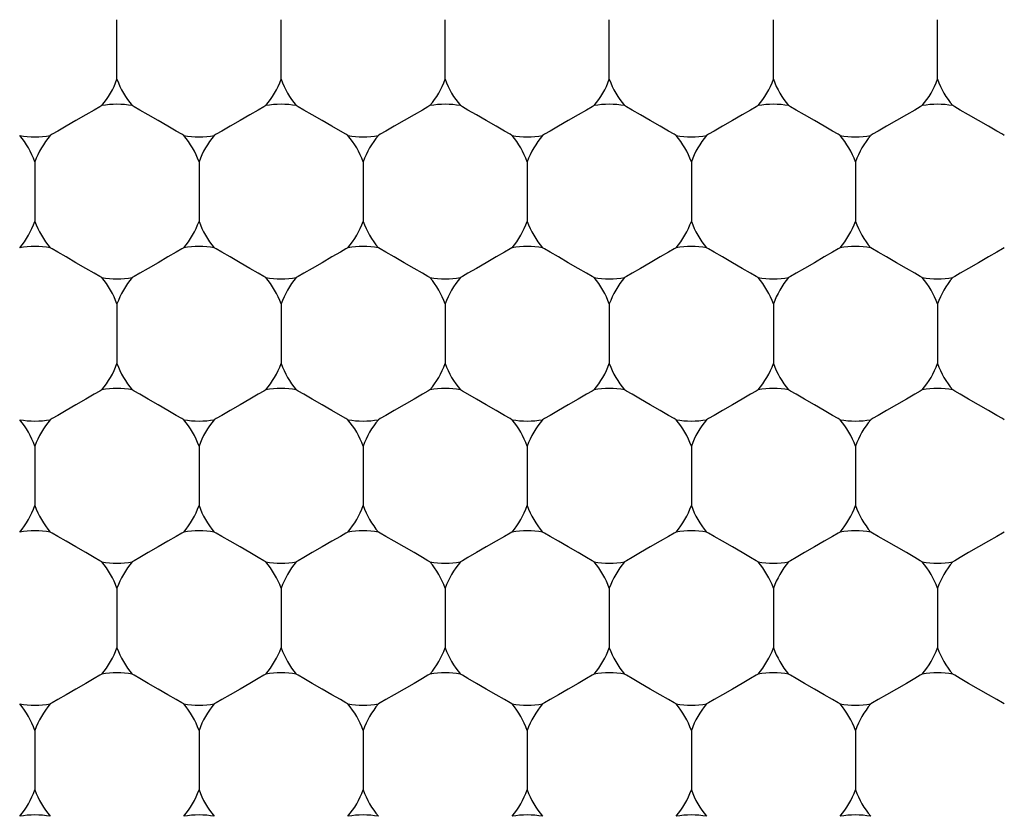
# Model space of a CAD drawing. Units: inches. Extents: x 0.2 to 10.8, y 0.2 to 8.3.
# Drawn here: x 5.7 to 5.8, y 5 to 5.1 of the extents above; entities that cross this region are included whole.
import ezdxf

# ---------------------------------------------------------------- set-up
doc = ezdxf.new("R2010")
doc.units = ezdxf.units.IN
doc.header["$MEASUREMENT"] = 0
doc.layers.add('SKETCH', color=7, linetype='Continuous')
doc.styles.add('SLDTEXTSTYLE0', font='TXT', dxfattribs={"width": 0.75})
doc.dimstyles.new('SLDDIMSTYLE1', dxfattribs={"dimtxt": 0.125, "dimasz": 0.1181102362204725, "dimexe": 0, "dimexo": 0.0625, "dimgap": 0.03125, "dimtad": 0, "dimtih": 1, "dimtoh": 1, "dimlfac": 1.5, "dimrnd": 1e-09, "dimzin": 4, "dimdsep": 46, "dimtxsty": 'SLDTEXTSTYLE0', "dimsah": 1, "dimcen": 0.09, "dimadec": 0, "dimazin": 1, "dimtfac": 1, "dimtofl": 0, "dimtmove": 0, "dimatfit": 3, "dimfxl": 0, "dimfrac": 2, "dimtolj": 1, "dimtzin": 12, "dimarcsym": 0})

# ---------------------------------------------------------------- blocks, each defined once
blk = doc.blocks.new('_D_5')
at = {"layer": 'SKETCH'}
for p, q in [((5.446544248751889, 7.032950880830985), (8.009253572949635, 7.032950880830985)), ((7.891143336729163, 7.032950880830985), (7.891143336729163, 5.325672533494717)), ((7.870744026550401, 5.300281911809347), (7.832658089439064, 5.300281911809347)), ((7.832658089439064, 5.300281911809347), (7.832658089439064, 5.101844405843016)), ((8.28636901854836, 5.300281911809347), (8.324454955659698, 5.300281911809347)), ((8.324454955659698, 5.300281911809347), (8.324454955659698, 5.101844405843016)), ((7.832658089439064, 5.101844405843016), (7.870744026550401, 5.101844405843016)), ((8.324454955659698, 5.101844405843016), (8.28636901854836, 5.101844405843016)), ((7.891143336729163, 3.369175436821375), (7.891143336729163, 5.07645378415764)), ((6.631951803907772, 3.369175436821375), (8.009253572949635, 3.369175436821375))]:
    blk.add_line(p, q, dxfattribs=at)
for points in [[(7.891143336729163, 7.032950880830985), (7.871458297359085, 6.914840644610512), (7.910828376099242, 6.914840644610512)], [(7.891143336729163, 3.369175436821375), (7.910828376099242, 3.487285673041848), (7.871458297359085, 3.487285673041848)]]:
    blk.add_solid(points, dxfattribs=at)
at = {"layer": 'SKETCH', "char_height": 0.125, "attachment_point": 1, "style": 'SLDTEXTSTYLE0'}
for s, insert in [('5.50"', (7.419745762354168, 5.262977887064353)), ('139.6', (7.870744026550401, 5.262977887064353))]:
    blk.add_mtext(s, dxfattribs=dict(at, insert=insert))

msp = doc.modelspace()

# ---------------------------------------------------------------- linework, layer by layer
at = {"color": 7, "linetype": 'Continuous', "lineweight": 25}
for p, q in [((5.718046226950185, 5.09397096072519), (5.718046226950185, 5.098448153448722)), ((5.730382193332938, 5.09397096072519), (5.730382193332938, 5.098448153448722)), ((5.742718135271528, 5.09397096072519), (5.742718135271528, 5.098448153448722)), ((5.755054101654281, 5.09397096072519), (5.755054101654281, 5.098448153448722)), ((5.767390068037034, 5.09397096072519), (5.767390068037034, 5.098448153448722)), ((5.779726009975624, 5.09397096072519), (5.779726009975624, 5.098448153448722)), ((5.71187825598089, 5.087765076860535), (5.71187825598089, 5.083287688583706)), ((5.724214197919481, 5.087765076860535), (5.724214197919481, 5.083287688583706)), ((5.736550164302233, 5.087765076860535), (5.736550164302233, 5.083287688583706)), ((5.748886130684985, 5.087765076860535), (5.748886130684985, 5.083287688583706)), ((5.761222072623577, 5.087765076860535), (5.761222072623577, 5.083287688583706)), ((5.773558039006328, 5.087765076860535), (5.773558039006328, 5.083287688583706)), ((5.718046226950185, 5.07708180471905), (5.718046226950185, 5.072604416442221)), ((5.730382193332938, 5.07708180471905), (5.730382193332938, 5.072604416442221)), ((5.742718135271528, 5.07708180471905), (5.742718135271528, 5.072604416442221)), ((5.755054101654281, 5.07708180471905), (5.755054101654281, 5.072604416442221)), ((5.767390068037034, 5.07708180471905), (5.767390068037034, 5.072604416442221)), ((5.779726009975624, 5.07708180471905), (5.779726009975624, 5.072604416442221)), ((5.71187825598089, 5.066398532577566), (5.71187825598089, 5.061921144300737)), ((5.724214197919481, 5.066398532577566), (5.724214197919481, 5.061921144300737)), ((5.736550164302233, 5.066398532577566), (5.736550164302233, 5.061921144300737)), ((5.748886130684985, 5.066398532577566), (5.748886130684985, 5.061921144300737)), ((5.761222072623577, 5.066398532577566), (5.761222072623577, 5.061921144300737)), ((5.773558039006328, 5.066398532577566), (5.773558039006328, 5.061921144300737)), ((5.718046226950185, 5.055715260436083), (5.718046226950185, 5.051237872159254)), ((5.730382193332938, 5.055715260436083), (5.730382193332938, 5.051237872159254)), ((5.742718135271528, 5.055715260436083), (5.742718135271528, 5.051237872159254)), ((5.755054101654281, 5.055715260436083), (5.755054101654281, 5.051237872159254)), ((5.767390068037034, 5.055715260436083), (5.767390068037034, 5.051237872159254)), ((5.779726009975624, 5.055715260436083), (5.779726009975624, 5.051237872159254)), ((5.71187825598089, 5.045031988294598), (5.71187825598089, 5.040554600017769)), ((5.724214197919481, 5.045031988294598), (5.724214197919481, 5.040554600017769)), ((5.736550164302233, 5.045031988294598), (5.736550164302233, 5.040554600017769)), ((5.748886130684985, 5.045031988294598), (5.748886130684985, 5.040554600017769)), ((5.761222072623577, 5.045031988294598), (5.761222072623577, 5.040554600017769)), ((5.773558039006328, 5.045031988294598), (5.773558039006328, 5.040554600017769))]:
    msp.add_line(p, q, dxfattribs=at)
at = {"color": 7, "linetype": 'Continuous', "lineweight": 25, "flags": 128}
for points in [[(5.716900993513352, 5.091987268085421), (5.716753399662815, 5.091902006848144), (5.716333131184459, 5.091659520760475), (5.715704158450405, 5.091296378288861), (5.714962229243456, 5.090867921016215), (5.714220300036509, 5.090439659296863), (5.713591327302455, 5.09007651682525), (5.713171058824099, 5.089833835184283), (5.713023489417723, 5.089748573947007)], [(5.723068964482648, 5.089748573947007), (5.722921395076272, 5.089833835184283), (5.722501126597916, 5.09007651682525), (5.7218721294197, 5.090439659296863), (5.721130224656914, 5.090867921016215), (5.720388295449966, 5.091296378288861), (5.719759298271751, 5.091659520760475), (5.719339029793395, 5.091902006848144), (5.719191460387017, 5.091987268085421)], [(5.729236935451944, 5.091987268085421), (5.729089366045566, 5.091902006848144), (5.72866909756721, 5.091659520760475), (5.728040124833157, 5.091296378288861), (5.72729819562621, 5.090867921016215), (5.726556266419261, 5.090439659296863), (5.725927293685208, 5.09007651682525), (5.725507025206852, 5.089833835184283), (5.725359431356313, 5.089748573947007)], [(5.735404930865402, 5.089748573947007), (5.735257337014862, 5.089833835184283), (5.734837068536506, 5.09007651682525), (5.734208095802453, 5.090439659296863), (5.733466166595504, 5.090867921016215), (5.732724237388556, 5.091296378288861), (5.732095264654503, 5.091659520760475), (5.731674996176147, 5.091902006848144), (5.73152742676977, 5.091987268085421)], [(5.741572901834695, 5.091987268085421), (5.741425332428319, 5.091902006848144), (5.741005063949963, 5.091659520760475), (5.740376066771748, 5.091296378288861), (5.739634162008962, 5.090867921016215), (5.738892232802013, 5.090439659296863), (5.738263235623799, 5.09007651682525), (5.737842967145443, 5.089833835184283), (5.737695397739066, 5.089748573947007)], [(5.747740872803991, 5.089748573947007), (5.747593303397615, 5.089833835184283), (5.747173034919259, 5.09007651682525), (5.746544062185206, 5.090439659296863), (5.745802132978257, 5.090867921016215), (5.745060203771309, 5.091296378288861), (5.744431231037256, 5.091659520760475), (5.7440109625589, 5.091902006848144), (5.74386336870836, 5.091987268085421)], [(5.753908868217449, 5.091987268085421), (5.75376127436691, 5.091902006848144), (5.753341005888553, 5.091659520760475), (5.7527120331545, 5.091296378288861), (5.751970103947552, 5.090867921016215), (5.751228174740604, 5.090439659296863), (5.750599202006551, 5.09007651682525), (5.750178933528195, 5.089833835184283), (5.750031364121818, 5.089748573947007)], [(5.760076839186745, 5.089748573947007), (5.759929269780367, 5.089833835184283), (5.75950900130201, 5.09007651682525), (5.758880004123796, 5.090439659296863), (5.75813809936101, 5.090867921016215), (5.757396170154061, 5.091296378288861), (5.756767172975846, 5.091659520760475), (5.75634690449749, 5.091902006848144), (5.756199335091114, 5.091987268085421)], [(5.766244810156039, 5.091987268085421), (5.766097240749662, 5.091902006848144), (5.765676972271306, 5.091659520760475), (5.765047999537253, 5.091296378288861), (5.764306070330306, 5.090867921016215), (5.763564141123356, 5.090439659296863), (5.762935168389303, 5.09007651682525), (5.762514899910947, 5.089833835184283), (5.762367306060409, 5.089748573947007)], [(5.772412805569497, 5.089748573947007), (5.772265211718958, 5.089833835184283), (5.771844943240602, 5.09007651682525), (5.771215970506549, 5.090439659296863), (5.770474041299599, 5.090867921016215), (5.769732112092652, 5.091296378288861), (5.769103139358599, 5.091659520760475), (5.768682870880243, 5.091902006848144), (5.768535301473866, 5.091987268085421)], [(5.778580776538792, 5.091987268085421), (5.778433207132416, 5.091902006848144), (5.77801293865406, 5.091659520760475), (5.777383941475843, 5.091296378288861), (5.776642012268895, 5.090867921016215), (5.775900107506109, 5.090439659296863), (5.775271110327894, 5.09007651682525), (5.774850841849538, 5.089833835184283), (5.774703272443161, 5.089748573947007)], [(5.784748747508087, 5.089748573947007), (5.78460117810171, 5.089833835184283), (5.784180909623354, 5.09007651682525), (5.7835519368893, 5.090439659296863), (5.782810007682353, 5.090867921016215), (5.782068078475405, 5.091296378288861), (5.781439105741351, 5.091659520760475), (5.781018837262995, 5.091902006848144), (5.780871243412457, 5.091987268085421)], [(5.716900993513352, 5.079065301805523), (5.716753399662815, 5.0791505630428), (5.716333131184459, 5.079393244683765), (5.715704158450405, 5.079756387155379), (5.714962229243456, 5.08018464887473), (5.714220300036509, 5.080613106147378), (5.713591327302455, 5.080976248618991), (5.713171058824099, 5.08121873470666), (5.713023489417723, 5.081303995943937)], [(5.723068964482648, 5.081303995943937), (5.722921395076272, 5.08121873470666), (5.722501126597916, 5.080976248618991), (5.7218721294197, 5.080613106147378), (5.721130224656914, 5.08018464887473), (5.720388295449966, 5.079756387155379), (5.719759298271751, 5.079393244683765), (5.719339029793395, 5.0791505630428), (5.719191460387017, 5.079065301805523)], [(5.729236935451944, 5.079065301805523), (5.729089366045566, 5.0791505630428), (5.72866909756721, 5.079393244683765), (5.728040124833157, 5.079756387155379), (5.72729819562621, 5.08018464887473), (5.726556266419261, 5.080613106147378), (5.725927293685208, 5.080976248618991), (5.725507025206852, 5.08121873470666), (5.725359431356313, 5.081303995943937)], [(5.735404930865402, 5.081303995943937), (5.735257337014862, 5.08121873470666), (5.734837068536506, 5.080976248618991), (5.734208095802453, 5.080613106147378), (5.733466166595504, 5.08018464887473), (5.732724237388556, 5.079756387155379), (5.732095264654503, 5.079393244683765), (5.731674996176147, 5.0791505630428), (5.73152742676977, 5.079065301805523)], [(5.741572901834695, 5.079065301805523), (5.741425332428319, 5.0791505630428), (5.741005063949963, 5.079393244683765), (5.740376066771748, 5.079756387155379), (5.739634162008962, 5.08018464887473), (5.738892232802013, 5.080613106147378), (5.738263235623799, 5.080976248618991), (5.737842967145443, 5.08121873470666), (5.737695397739066, 5.081303995943937)], [(5.747740872803991, 5.081303995943937), (5.747593303397615, 5.08121873470666), (5.747173034919259, 5.080976248618991), (5.746544062185206, 5.080613106147378), (5.745802132978257, 5.08018464887473), (5.745060203771309, 5.079756387155379), (5.744431231037256, 5.079393244683765), (5.7440109625589, 5.0791505630428), (5.74386336870836, 5.079065301805523)], [(5.753908868217449, 5.079065301805523), (5.75376127436691, 5.0791505630428), (5.753341005888553, 5.079393244683765), (5.7527120331545, 5.079756387155379), (5.751970103947552, 5.08018464887473), (5.751228174740604, 5.080613106147378), (5.750599202006551, 5.080976248618991), (5.750178933528195, 5.08121873470666), (5.750031364121818, 5.081303995943937)], [(5.760076839186745, 5.081303995943937), (5.759929269780367, 5.08121873470666), (5.75950900130201, 5.080976248618991), (5.758880004123796, 5.080613106147378), (5.75813809936101, 5.08018464887473), (5.757396170154061, 5.079756387155379), (5.756767172975846, 5.079393244683765), (5.75634690449749, 5.0791505630428), (5.756199335091114, 5.079065301805523)], [(5.766244810156039, 5.079065301805523), (5.766097240749662, 5.0791505630428), (5.765676972271306, 5.079393244683765), (5.765047999537253, 5.079756387155379), (5.764306070330306, 5.08018464887473), (5.763564141123356, 5.080613106147378), (5.762935168389303, 5.080976248618991), (5.762514899910947, 5.08121873470666), (5.762367306060409, 5.081303995943937)], [(5.772412805569497, 5.081303995943937), (5.772265211718958, 5.08121873470666), (5.771844943240602, 5.080976248618991), (5.771215970506549, 5.080613106147378), (5.770474041299599, 5.08018464887473), (5.769732112092652, 5.079756387155379), (5.769103139358599, 5.079393244683765), (5.768682870880243, 5.0791505630428), (5.768535301473866, 5.079065301805523)], [(5.778580776538792, 5.079065301805523), (5.778433207132416, 5.0791505630428), (5.77801293865406, 5.079393244683765), (5.777383941475843, 5.079756387155379), (5.776642012268895, 5.08018464887473), (5.775900107506109, 5.080613106147378), (5.775271110327894, 5.080976248618991), (5.774850841849538, 5.08121873470666), (5.774703272443161, 5.081303995943937)], [(5.784748747508087, 5.081303995943937), (5.78460117810171, 5.08121873470666), (5.784180909623354, 5.080976248618991), (5.7835519368893, 5.080613106147378), (5.782810007682353, 5.08018464887473), (5.782068078475405, 5.079756387155379), (5.781439105741351, 5.079393244683765), (5.781018837262995, 5.0791505630428), (5.780871243412457, 5.079065301805523)], [(5.716900993513352, 5.070620723802453), (5.716753399662815, 5.070535462565176), (5.716333131184459, 5.070292976477507), (5.715704158450405, 5.069929834005893), (5.714962229243456, 5.069501376733245), (5.714220300036509, 5.069073115013895), (5.713591327302455, 5.068709972542281), (5.713171058824099, 5.068467290901316), (5.713023489417723, 5.068382029664038)], [(5.723068964482648, 5.068382029664038), (5.722921395076272, 5.068467290901316), (5.722501126597916, 5.068709972542281), (5.7218721294197, 5.069073115013895), (5.721130224656914, 5.069501376733245), (5.720388295449966, 5.069929834005893), (5.719759298271751, 5.070292976477507), (5.719339029793395, 5.070535462565176), (5.719191460387017, 5.070620723802453)], [(5.729236935451944, 5.070620723802453), (5.729089366045566, 5.070535462565176), (5.72866909756721, 5.070292976477507), (5.728040124833157, 5.069929834005893), (5.72729819562621, 5.069501376733245), (5.726556266419261, 5.069073115013895), (5.725927293685208, 5.068709972542281), (5.725507025206852, 5.068467290901316), (5.725359431356313, 5.068382029664038)], [(5.735404930865402, 5.068382029664038), (5.735257337014862, 5.068467290901316), (5.734837068536506, 5.068709972542281), (5.734208095802453, 5.069073115013895), (5.733466166595504, 5.069501376733245), (5.732724237388556, 5.069929834005893), (5.732095264654503, 5.070292976477507), (5.731674996176147, 5.070535462565176), (5.73152742676977, 5.070620723802453)], [(5.741572901834695, 5.070620723802453), (5.741425332428319, 5.070535462565176), (5.741005063949963, 5.070292976477507), (5.740376066771748, 5.069929834005893), (5.739634162008962, 5.069501376733245), (5.738892232802013, 5.069073115013895), (5.738263235623799, 5.068709972542281), (5.737842967145443, 5.068467290901316), (5.737695397739066, 5.068382029664038)], [(5.747740872803991, 5.068382029664038), (5.747593303397615, 5.068467290901316), (5.747173034919259, 5.068709972542281), (5.746544062185206, 5.069073115013895), (5.745802132978257, 5.069501376733245), (5.745060203771309, 5.069929834005893), (5.744431231037256, 5.070292976477507), (5.7440109625589, 5.070535462565176), (5.74386336870836, 5.070620723802453)], [(5.753908868217449, 5.070620723802453), (5.75376127436691, 5.070535462565176), (5.753341005888553, 5.070292976477507), (5.7527120331545, 5.069929834005893), (5.751970103947552, 5.069501376733245), (5.751228174740604, 5.069073115013895), (5.750599202006551, 5.068709972542281), (5.750178933528195, 5.068467290901316), (5.750031364121818, 5.068382029664038)], [(5.760076839186745, 5.068382029664038), (5.759929269780367, 5.068467290901316), (5.75950900130201, 5.068709972542281), (5.758880004123796, 5.069073115013895), (5.75813809936101, 5.069501376733245), (5.757396170154061, 5.069929834005893), (5.756767172975846, 5.070292976477507), (5.75634690449749, 5.070535462565176), (5.756199335091114, 5.070620723802453)], [(5.766244810156039, 5.070620723802453), (5.766097240749662, 5.070535462565176), (5.765676972271306, 5.070292976477507), (5.765047999537253, 5.069929834005893), (5.764306070330306, 5.069501376733245), (5.763564141123356, 5.069073115013895), (5.762935168389303, 5.068709972542281), (5.762514899910947, 5.068467290901316), (5.762367306060409, 5.068382029664038)], [(5.772412805569497, 5.068382029664038), (5.772265211718958, 5.068467290901316), (5.771844943240602, 5.068709972542281), (5.771215970506549, 5.069073115013895), (5.770474041299599, 5.069501376733245), (5.769732112092652, 5.069929834005893), (5.769103139358599, 5.070292976477507), (5.768682870880243, 5.070535462565176), (5.768535301473866, 5.070620723802453)], [(5.778580776538792, 5.070620723802453), (5.778433207132416, 5.070535462565176), (5.77801293865406, 5.070292976477507), (5.777383941475843, 5.069929834005893), (5.776642012268895, 5.069501376733245), (5.775900107506109, 5.069073115013895), (5.775271110327894, 5.068709972542281), (5.774850841849538, 5.068467290901316), (5.774703272443161, 5.068382029664038)], [(5.784748747508087, 5.068382029664038), (5.78460117810171, 5.068467290901316), (5.784180909623354, 5.068709972542281), (5.7835519368893, 5.069073115013895), (5.782810007682353, 5.069501376733245), (5.782068078475405, 5.069929834005893), (5.781439105741351, 5.070292976477507), (5.781018837262995, 5.070535462565176), (5.780871243412457, 5.070620723802453)], [(5.716900993513352, 5.057698757522554), (5.716753399662815, 5.057784018759831), (5.716333131184459, 5.058026700400797), (5.715704158450405, 5.058389842872411), (5.714962229243456, 5.058818104591762), (5.714220300036509, 5.059246561864408), (5.713591327302455, 5.059609704336022), (5.713171058824099, 5.059852385976988), (5.713023489417723, 5.059937451660969)], [(5.723068964482648, 5.059937451660969), (5.722921395076272, 5.059852385976988), (5.722501126597916, 5.059609704336022), (5.7218721294197, 5.059246561864408), (5.721130224656914, 5.058818104591762), (5.720388295449966, 5.058389842872411), (5.719759298271751, 5.058026700400797), (5.719339029793395, 5.057784018759831), (5.719191460387017, 5.057698757522554)], [(5.729236935451944, 5.057698757522554), (5.729089366045566, 5.057784018759831), (5.72866909756721, 5.058026700400797), (5.728040124833157, 5.058389842872411), (5.72729819562621, 5.058818104591762), (5.726556266419261, 5.059246561864408), (5.725927293685208, 5.059609704336022), (5.725507025206852, 5.059852385976988), (5.725359431356313, 5.059937451660969)], [(5.735404930865402, 5.059937451660969), (5.735257337014862, 5.059852385976988), (5.734837068536506, 5.059609704336022), (5.734208095802453, 5.059246561864408), (5.733466166595504, 5.058818104591762), (5.732724237388556, 5.058389842872411), (5.732095264654503, 5.058026700400797), (5.731674996176147, 5.057784018759831), (5.73152742676977, 5.057698757522554)], [(5.741572901834695, 5.057698757522554), (5.741425332428319, 5.057784018759831), (5.741005063949963, 5.058026700400797), (5.740376066771748, 5.058389842872411), (5.739634162008962, 5.058818104591762), (5.738892232802013, 5.059246561864408), (5.738263235623799, 5.059609704336022), (5.737842967145443, 5.059852385976988), (5.737695397739066, 5.059937451660969)], [(5.747740872803991, 5.059937451660969), (5.747593303397615, 5.059852385976988), (5.747173034919259, 5.059609704336022), (5.746544062185206, 5.059246561864408), (5.745802132978257, 5.058818104591762), (5.745060203771309, 5.058389842872411), (5.744431231037256, 5.058026700400797), (5.7440109625589, 5.057784018759831), (5.74386336870836, 5.057698757522554)], [(5.753908868217449, 5.057698757522554), (5.75376127436691, 5.057784018759831), (5.753341005888553, 5.058026700400797), (5.7527120331545, 5.058389842872411), (5.751970103947552, 5.058818104591762), (5.751228174740604, 5.059246561864408), (5.750599202006551, 5.059609704336022), (5.750178933528195, 5.059852385976988), (5.750031364121818, 5.059937451660969)], [(5.760076839186745, 5.059937451660969), (5.759929269780367, 5.059852385976988), (5.75950900130201, 5.059609704336022), (5.758880004123796, 5.059246561864408), (5.75813809936101, 5.058818104591762), (5.757396170154061, 5.058389842872411), (5.756767172975846, 5.058026700400797), (5.75634690449749, 5.057784018759831), (5.756199335091114, 5.057698757522554)], [(5.766244810156039, 5.057698757522554), (5.766097240749662, 5.057784018759831), (5.765676972271306, 5.058026700400797), (5.765047999537253, 5.058389842872411), (5.764306070330306, 5.058818104591762), (5.763564141123356, 5.059246561864408), (5.762935168389303, 5.059609704336022), (5.762514899910947, 5.059852385976988), (5.762367306060409, 5.059937451660969)], [(5.772412805569497, 5.059937451660969), (5.772265211718958, 5.059852385976988), (5.771844943240602, 5.059609704336022), (5.771215970506549, 5.059246561864408), (5.770474041299599, 5.058818104591762), (5.769732112092652, 5.058389842872411), (5.769103139358599, 5.058026700400797), (5.768682870880243, 5.057784018759831), (5.768535301473866, 5.057698757522554)], [(5.778580776538792, 5.057698757522554), (5.778433207132416, 5.057784018759831), (5.77801293865406, 5.058026700400797), (5.777383941475843, 5.058389842872411), (5.776642012268895, 5.058818104591762), (5.775900107506109, 5.059246561864408), (5.775271110327894, 5.059609704336022), (5.774850841849538, 5.059852385976988), (5.774703272443161, 5.059937451660969)], [(5.784748747508087, 5.059937451660969), (5.78460117810171, 5.059852385976988), (5.784180909623354, 5.059609704336022), (5.7835519368893, 5.059246561864408), (5.782810007682353, 5.058818104591762), (5.782068078475405, 5.058389842872411), (5.781439105741351, 5.058026700400797), (5.781018837262995, 5.057784018759831), (5.780871243412457, 5.057698757522554)], [(5.716900993513352, 5.049254179519484), (5.716753399662815, 5.049169113835504), (5.716333131184459, 5.048926432194539), (5.715704158450405, 5.048563289722925), (5.714962229243456, 5.048134832450278), (5.714220300036509, 5.047706570730926), (5.713591327302455, 5.047343428259313), (5.713171058824099, 5.047100746618348), (5.713023489417723, 5.04701548538107)], [(5.723068964482648, 5.04701548538107), (5.722921395076272, 5.047100746618348), (5.722501126597916, 5.047343428259313), (5.7218721294197, 5.047706570730926), (5.721130224656914, 5.048134832450278), (5.720388295449966, 5.048563289722925), (5.719759298271751, 5.048926432194539), (5.719339029793395, 5.049169113835504), (5.719191460387017, 5.049254179519484)], [(5.729236935451944, 5.049254179519484), (5.729089366045566, 5.049169113835504), (5.72866909756721, 5.048926432194539), (5.728040124833157, 5.048563289722925), (5.72729819562621, 5.048134832450278), (5.726556266419261, 5.047706570730926), (5.725927293685208, 5.047343428259313), (5.725507025206852, 5.047100746618348), (5.725359431356313, 5.04701548538107)], [(5.735404930865402, 5.04701548538107), (5.735257337014862, 5.047100746618348), (5.734837068536506, 5.047343428259313), (5.734208095802453, 5.047706570730926), (5.733466166595504, 5.048134832450278), (5.732724237388556, 5.048563289722925), (5.732095264654503, 5.048926432194539), (5.731674996176147, 5.049169113835504), (5.73152742676977, 5.049254179519484)], [(5.741572901834695, 5.049254179519484), (5.741425332428319, 5.049169113835504), (5.741005063949963, 5.048926432194539), (5.740376066771748, 5.048563289722925), (5.739634162008962, 5.048134832450278), (5.738892232802013, 5.047706570730926), (5.738263235623799, 5.047343428259313), (5.737842967145443, 5.047100746618348), (5.737695397739066, 5.04701548538107)], [(5.747740872803991, 5.04701548538107), (5.747593303397615, 5.047100746618348), (5.747173034919259, 5.047343428259313), (5.746544062185206, 5.047706570730926), (5.745802132978257, 5.048134832450278), (5.745060203771309, 5.048563289722925), (5.744431231037256, 5.048926432194539), (5.7440109625589, 5.049169113835504), (5.74386336870836, 5.049254179519484)], [(5.753908868217449, 5.049254179519484), (5.75376127436691, 5.049169113835504), (5.753341005888553, 5.048926432194539), (5.7527120331545, 5.048563289722925), (5.751970103947552, 5.048134832450278), (5.751228174740604, 5.047706570730926), (5.750599202006551, 5.047343428259313), (5.750178933528195, 5.047100746618348), (5.750031364121818, 5.04701548538107)], [(5.760076839186745, 5.04701548538107), (5.759929269780367, 5.047100746618348), (5.75950900130201, 5.047343428259313), (5.758880004123796, 5.047706570730926), (5.75813809936101, 5.048134832450278), (5.757396170154061, 5.048563289722925), (5.756767172975846, 5.048926432194539), (5.75634690449749, 5.049169113835504), (5.756199335091114, 5.049254179519484)], [(5.766244810156039, 5.049254179519484), (5.766097240749662, 5.049169113835504), (5.765676972271306, 5.048926432194539), (5.765047999537253, 5.048563289722925), (5.764306070330306, 5.048134832450278), (5.763564141123356, 5.047706570730926), (5.762935168389303, 5.047343428259313), (5.762514899910947, 5.047100746618348), (5.762367306060409, 5.04701548538107)], [(5.772412805569497, 5.04701548538107), (5.772265211718958, 5.047100746618348), (5.771844943240602, 5.047343428259313), (5.771215970506549, 5.047706570730926), (5.770474041299599, 5.048134832450278), (5.769732112092652, 5.048563289722925), (5.769103139358599, 5.048926432194539), (5.768682870880243, 5.049169113835504), (5.768535301473866, 5.049254179519484)], [(5.778580776538792, 5.049254179519484), (5.778433207132416, 5.049169113835504), (5.77801293865406, 5.048926432194539), (5.777383941475843, 5.048563289722925), (5.776642012268895, 5.048134832450278), (5.775900107506109, 5.047706570730926), (5.775271110327894, 5.047343428259313), (5.774850841849538, 5.047100746618348), (5.774703272443161, 5.04701548538107)], [(5.784748747508087, 5.04701548538107), (5.78460117810171, 5.047100746618348), (5.784180909623354, 5.047343428259313), (5.7835519368893, 5.047706570730926), (5.782810007682353, 5.048134832450278), (5.782068078475405, 5.048563289722925), (5.781439105741351, 5.048926432194539), (5.781018837262995, 5.049169113835504), (5.780871243412457, 5.049254179519484)]]:
    msp.add_lwpolyline(points, dxfattribs=at)
at = {"color": 7, "linetype": 'Continuous', "lineweight": 25}
for radius in [0.1968503937007862, 0.1706036745406818, 0.154855643044618]:
    msp.add_circle((5.699542286860392, 5.096209557556284), radius, dxfattribs=at)
for centre, radius, start, end in [((5.711878244865641, 5.096209557556284), 0.006561679790026885, 319.9484435887997, 340.0515564111969), ((5.724214202870891, 5.096209557556284), 0.00656167979002688, 199.9484435888074, 220.0515564111969), ((5.724214202870891, 5.096209557556284), 0.0065616797900262, 319.9484435887997, 340.0515564111942), ((5.73655016087614, 5.096209557556284), 0.00656167979002756, 199.9484435888047, 220.0515564111919), ((5.73655016087614, 5.096209557556284), 0.0065616797900262, 319.9484435887997, 340.0515564111942), ((5.748886118881389, 5.096209557556284), 0.0065616797900262, 199.9484435888074, 220.0515564112019), ((5.748886118881389, 5.096209557556284), 0.006561679790026885, 319.9484435887997, 340.0515564111969), ((5.761222076886638, 5.096209557556284), 0.0065616797900262, 199.9484435888074, 220.0515564112019), ((5.761222076886638, 5.096209557556284), 0.0065616797900262, 319.9484435887997, 340.0515564111942), ((5.773558034891888, 5.096209557556284), 0.006561679790026885, 199.9484435888047, 220.0515564112019), ((5.773558034891888, 5.096209557556284), 0.0065616797900262, 319.9484435887997, 340.0515564111942), ((5.785893992897137, 5.096209557556284), 0.0065616797900262, 199.9484435888074, 220.0515564112019), ((5.718046223868266, 5.08552630454372), 0.006561679790026166, 79.94844358881015, 100.0515564112051), ((5.730382181873515, 5.08552630454372), 0.006561679790026012, 79.94844358881015, 100.0515564111975), ((5.742718139878765, 5.08552630454372), 0.006561679790026012, 79.94844358880252, 100.0515564111975), ((5.755054097884014, 5.08552630454372), 0.006561679790026166, 79.94844358880252, 100.0515564112051), ((5.767390055889263, 5.08552630454372), 0.006561679790026166, 79.94844358879487, 100.0515564111975), ((5.779726013894512, 5.08552630454372), 0.006561679790026012, 79.94844358880252, 100.0515564111975), ((5.705710265863017, 5.08552630454372), 0.0065616797900262, 19.94844358880657, 40.05155641120111), ((5.711878244865641, 5.096209557556284), 0.006561679790026012, 259.9484435888033, 280.0515564111906), ((5.718046223868266, 5.08552630454372), 0.00656167979002756, 139.9484435888089, 160.0515564111961), ((5.724214202870891, 5.096209557556284), 0.006561679790026012, 259.9484435888033, 280.0515564111906), ((5.718046223868266, 5.08552630454372), 0.0065616797900262, 19.94844358880657, 40.05155641120111), ((5.730382181873515, 5.08552630454372), 0.00656167979002688, 139.9484435888039, 160.0515564111934), ((5.730382181873515, 5.08552630454372), 0.006561679790026885, 19.94844358880393, 40.05155641120111), ((5.73655016087614, 5.096209557556284), 0.006561679790026166, 259.9484435887957, 280.0515564111906), ((5.742718139878765, 5.08552630454372), 0.00656167979002688, 139.9484435888039, 160.0515564111934), ((5.748886118881389, 5.096209557556284), 0.006561679790026012, 259.9484435888033, 280.0515564111906), ((5.742718139878765, 5.08552630454372), 0.0065616797900262, 19.94844358880657, 40.05155641120111), ((5.755054097884014, 5.08552630454372), 0.00656167979002756, 139.9484435888089, 160.0515564111961), ((5.761222076886638, 5.096209557556284), 0.006561679790026012, 259.9484435888033, 280.0515564111982), ((5.755054097884014, 5.08552630454372), 0.0065616797900262, 19.94844358880657, 40.05155641120111), ((5.767390055889263, 5.08552630454372), 0.0065616797900262, 139.9484435887989, 160.0515564111934), ((5.773558034891888, 5.096209557556284), 0.006561679790026166, 259.9484435887957, 280.0515564111982), ((5.767390055889263, 5.08552630454372), 0.006561679790026885, 19.94844358880393, 40.05155641120111), ((5.779726013894512, 5.08552630454372), 0.0065616797900262, 139.9484435887989, 160.0515564111934), ((5.705710265863017, 5.08552630454372), 0.0065616797900262, 319.9484435887997, 340.0515564112015), ((5.718046223868266, 5.08552630454372), 0.00656167979002756, 199.9484435887974, 220.0515564111919), ((5.718046223868266, 5.08552630454372), 0.0065616797900262, 319.9484435887997, 340.0515564112015), ((5.730382181873515, 5.08552630454372), 0.00656167979002688, 199.9484435888001, 220.0515564111969), ((5.730382181873515, 5.08552630454372), 0.006561679790026581, 319.9484435887997, 340.0515564112041), ((5.742718139878765, 5.08552630454372), 0.00656167979002688, 199.9484435888001, 220.0515564111969), ((5.742718139878765, 5.08552630454372), 0.0065616797900262, 319.9484435887997, 340.0515564112015), ((5.755054097884014, 5.08552630454372), 0.00656167979002756, 199.9484435887974, 220.0515564111919), ((5.755054097884014, 5.08552630454372), 0.0065616797900262, 319.9484435887997, 340.0515564112015), ((5.767390055889263, 5.08552630454372), 0.00656167979002688, 199.9484435888001, 220.0515564111969), ((5.767390055889263, 5.08552630454372), 0.006561679790026581, 319.9484435887997, 340.0515564112041), ((5.779726013894512, 5.08552630454372), 0.00656167979002688, 199.9484435888001, 220.0515564111969), ((5.711878244865641, 5.074843051531156), 0.006561679790026012, 79.94844358881015, 100.0515564111975), ((5.724214202870891, 5.074843051531156), 0.006561679790026012, 79.94844358881015, 100.0515564111975), ((5.73655016087614, 5.074843051531156), 0.006561679790026166, 79.94844358881015, 100.0515564112051), ((5.748886118881389, 5.074843051531156), 0.006561679790026012, 79.94844358881015, 100.0515564111975), ((5.761222076886638, 5.074843051531156), 0.006561679790026012, 79.94844358881015, 100.0515564111975), ((5.773558034891888, 5.074843051531156), 0.006561679790026166, 79.94844358881015, 100.0515564112051), ((5.718046223868266, 5.08552630454372), 0.006561679790027041, 259.948443588797, 280.0515564111893), ((5.711878244865641, 5.074843051531156), 0.006561679790026885, 19.94844358880393, 40.05155641119517), ((5.724214202870891, 5.074843051531156), 0.006561679790026308, 139.9484435888098, 160.0515564111934), ((5.724214202870891, 5.074843051531156), 0.00656167979002605, 19.94844358880657, 40.05155641119517), ((5.730382181873515, 5.08552630454372), 0.006561679790026886, 259.9484435888047, 280.0515564111893), ((5.73655016087614, 5.074843051531156), 0.006561679790026988, 139.9484435888148, 160.0515564111961), ((5.742718139878765, 5.08552630454372), 0.006561679790026886, 259.9484435888047, 280.0515564111893), ((5.73655016087614, 5.074843051531156), 0.00656167979002605, 19.94844358880657, 40.05155641119517), ((5.748886118881389, 5.074843051531156), 0.006561679790026308, 139.9484435888098, 160.0515564111934), ((5.755054097884014, 5.08552630454372), 0.006561679790027041, 259.948443588797, 280.0515564111893), ((5.748886118881389, 5.074843051531156), 0.006561679790026885, 19.94844358880393, 40.05155641119517), ((5.761222076886638, 5.074843051531156), 0.006561679790026308, 139.9484435888098, 160.0515564111934), ((5.767390055889263, 5.08552630454372), 0.006561679790026886, 259.9484435888047, 280.0515564111969), ((5.761222076886638, 5.074843051531156), 0.00656167979002605, 19.94844358880657, 40.05155641119517), ((5.773558034891888, 5.074843051531156), 0.006561679790026885, 139.9484435888098, 160.0515564111961), ((5.773558034891888, 5.074843051531156), 0.00656167979002605, 19.94844358880657, 40.05155641119517), ((5.779726013894512, 5.08552630454372), 0.006561679790026886, 259.9484435888047, 280.0515564111893), ((5.785893992897137, 5.074843051531156), 0.006561679790026308, 139.9484435888098, 160.0515564111934), ((5.711878244865641, 5.074843051531156), 0.006561679790026581, 319.9484435888056, 340.0515564112041), ((5.724214202870891, 5.074843051531156), 0.006561679790026308, 199.9484435888001, 220.051556411191), ((5.724214202870891, 5.074843051531156), 0.006561679790025747, 319.9484435888056, 340.0515564112015), ((5.73655016087614, 5.074843051531156), 0.006561679790026988, 199.9484435887974, 220.051556411186), ((5.73655016087614, 5.074843051531156), 0.006561679790025747, 319.9484435888056, 340.0515564112015), ((5.748886118881389, 5.074843051531156), 0.006561679790026308, 199.9484435888001, 220.051556411191), ((5.748886118881389, 5.074843051531156), 0.006561679790026581, 319.9484435888056, 340.0515564112041), ((5.761222076886638, 5.074843051531156), 0.006561679790026308, 199.9484435888001, 220.051556411191), ((5.761222076886638, 5.074843051531156), 0.006561679790025747, 319.9484435888056, 340.0515564112015), ((5.773558034891888, 5.074843051531156), 0.006561679790026581, 199.9484435887974, 220.051556411191), ((5.773558034891888, 5.074843051531156), 0.006561679790025747, 319.9484435888056, 340.0515564112015), ((5.785893992897137, 5.074843051531156), 0.006561679790026308, 199.9484435888001, 220.051556411191), ((5.718046223868266, 5.064159798518593), 0.006561679790026166, 79.94844358881015, 100.0515564112051), ((5.730382181873515, 5.064159798518593), 0.006561679790026012, 79.94844358881015, 100.0515564111975), ((5.742718139878765, 5.064159798518593), 0.006561679790026012, 79.94844358881015, 100.0515564111975), ((5.755054097884014, 5.064159798518593), 0.006561679790026166, 79.94844358881015, 100.0515564112051), ((5.767390055889263, 5.064159798518593), 0.006561679790026012, 79.94844358880252, 100.0515564111975), ((5.779726013894512, 5.064159798518593), 0.006561679790026012, 79.94844358881015, 100.0515564111975), ((5.711878244865641, 5.074843051531156), 0.006561679790026012, 259.9484435888033, 280.0515564111906), ((5.705710265863017, 5.064159798518593), 0.006561679790025628, 19.94844358880922, 40.05155641119517), ((5.718046223868266, 5.064159798518593), 0.006561679790027719, 139.9484435888148, 160.0515564111987), ((5.724214202870891, 5.074843051531156), 0.006561679790026012, 259.9484435888033, 280.0515564111906), ((5.718046223868266, 5.064159798518593), 0.00656167979002605, 19.94844358880657, 40.05155641119517), ((5.730382181873515, 5.064159798518593), 0.006561679790026308, 139.9484435888098, 160.0515564111934), ((5.73655016087614, 5.074843051531156), 0.006561679790026166, 259.9484435887957, 280.0515564111906), ((5.730382181873515, 5.064159798518593), 0.006561679790026885, 19.94844358880393, 40.05155641119517), ((5.742718139878765, 5.064159798518593), 0.006561679790026308, 139.9484435888098, 160.0515564111934), ((5.748886118881389, 5.074843051531156), 0.006561679790026012, 259.9484435888033, 280.0515564111906), ((5.742718139878765, 5.064159798518593), 0.00656167979002605, 19.94844358880657, 40.05155641119517), ((5.755054097884014, 5.064159798518593), 0.006561679790026988, 139.9484435888148, 160.0515564111961), ((5.761222076886638, 5.074843051531156), 0.006561679790026012, 259.9484435888033, 280.0515564111906), ((5.755054097884014, 5.064159798518593), 0.00656167979002605, 19.94844358880657, 40.05155641119517), ((5.767390055889263, 5.064159798518593), 0.006561679790026308, 139.9484435888098, 160.0515564111934), ((5.773558034891888, 5.074843051531156), 0.006561679790026166, 259.9484435887957, 280.0515564111906), ((5.767390055889263, 5.064159798518593), 0.006561679790026885, 19.94844358880393, 40.05155641119517), ((5.779726013894512, 5.064159798518593), 0.006561679790026308, 139.9484435888098, 160.0515564111934), ((5.705710265863017, 5.064159798518593), 0.0065616797900262, 319.9484435887997, 340.0515564111843), ((5.718046223868266, 5.064159798518593), 0.006561679790028023, 199.9484435888094, 220.0515564111919), ((5.718046223868266, 5.064159798518593), 0.006561679790026352, 319.9484435887997, 340.051556411187), ((5.730382181873515, 5.064159798518593), 0.00656167979002688, 199.9484435888147, 220.0515564111969), ((5.730382181873515, 5.064159798518593), 0.006561679790026885, 319.9484435887997, 340.0515564111969), ((5.742718139878765, 5.064159798518593), 0.00656167979002688, 199.9484435888074, 220.0515564111969), ((5.742718139878765, 5.064159798518593), 0.0065616797900262, 319.9484435887997, 340.0515564111942), ((5.755054097884014, 5.064159798518593), 0.00656167979002756, 199.9484435888047, 220.0515564111919), ((5.755054097884014, 5.064159798518593), 0.0065616797900262, 319.9484435887997, 340.0515564111942), ((5.767390055889263, 5.064159798518593), 0.00656167979002688, 199.9484435888074, 220.0515564111969), ((5.767390055889263, 5.064159798518593), 0.006561679790026885, 319.9484435887997, 340.0515564111969), ((5.779726013894512, 5.064159798518593), 0.00656167979002688, 199.9484435888074, 220.0515564111969), ((5.711878244865641, 5.053476545506029), 0.006561679790026012, 79.94844358881015, 100.0515564111975), ((5.724214202870891, 5.053476545506029), 0.006561679790026012, 79.94844358881015, 100.0515564111975), ((5.73655016087614, 5.053476545506029), 0.006561679790026166, 79.94844358881015, 100.0515564112051), ((5.748886118881389, 5.053476545506029), 0.006561679790026012, 79.94844358881015, 100.0515564111975), ((5.761222076886638, 5.053476545506029), 0.006561679790026012, 79.94844358881015, 100.0515564111975), ((5.773558034891888, 5.053476545506029), 0.006561679790026166, 79.94844358881015, 100.0515564112051), ((5.718046223868266, 5.064159798518593), 0.006561679790027041, 259.948443588797, 280.0515564111893), ((5.711878244865641, 5.053476545506029), 0.006561679790026885, 19.94844358880393, 40.05155641119517), ((5.724214202870891, 5.053476545506029), 0.006561679790026308, 139.9484435888098, 160.0515564111934), ((5.724214202870891, 5.053476545506029), 0.00656167979002605, 19.94844358880657, 40.05155641119517), ((5.730382181873515, 5.064159798518593), 0.006561679790026886, 259.9484435888047, 280.0515564111893), ((5.73655016087614, 5.053476545506029), 0.006561679790026988, 139.9484435888148, 160.0515564111961), ((5.73655016087614, 5.053476545506029), 0.00656167979002605, 19.94844358880657, 40.05155641119517), ((5.742718139878765, 5.064159798518593), 0.006561679790026886, 259.9484435888047, 280.0515564111893), ((5.748886118881389, 5.053476545506029), 0.006561679790026308, 139.9484435888098, 160.0515564111934), ((5.755054097884014, 5.064159798518593), 0.006561679790027041, 259.948443588797, 280.0515564111893), ((5.748886118881389, 5.053476545506029), 0.006561679790026885, 19.94844358880393, 40.05155641119517), ((5.761222076886638, 5.053476545506029), 0.006561679790026308, 139.9484435888098, 160.0515564111934), ((5.761222076886638, 5.053476545506029), 0.00656167979002605, 19.94844358880657, 40.05155641119517), ((5.767390055889263, 5.064159798518593), 0.006561679790026886, 259.9484435888047, 280.0515564111969), ((5.773558034891888, 5.053476545506029), 0.006561679790026885, 139.9484435888098, 160.0515564111961), ((5.779726013894512, 5.064159798518593), 0.006561679790026886, 259.9484435888047, 280.0515564111893), ((5.773558034891888, 5.053476545506029), 0.00656167979002605, 19.94844358880657, 40.05155641119517), ((5.785893992897137, 5.053476545506029), 0.006561679790026308, 139.9484435888098, 160.0515564111934), ((5.711878244865641, 5.053476545506029), 0.006561679790026885, 319.9484435888056, 340.0515564111969), ((5.724214202870891, 5.053476545506029), 0.006561679790026308, 199.9484435888074, 220.051556411191), ((5.724214202870891, 5.053476545506029), 0.00656167979002605, 319.9484435888056, 340.0515564111942), ((5.73655016087614, 5.053476545506029), 0.006561679790026988, 199.9484435888047, 220.051556411186), ((5.73655016087614, 5.053476545506029), 0.00656167979002605, 319.9484435888056, 340.0515564111942), ((5.748886118881389, 5.053476545506029), 0.006561679790026308, 199.9484435888074, 220.051556411191), ((5.748886118881389, 5.053476545506029), 0.006561679790026885, 319.9484435888056, 340.0515564111969), ((5.761222076886638, 5.053476545506029), 0.006561679790026308, 199.9484435888074, 220.051556411191), ((5.761222076886638, 5.053476545506029), 0.00656167979002605, 319.9484435888056, 340.0515564111942), ((5.773558034891888, 5.053476545506029), 0.006561679790026885, 199.9484435888047, 220.051556411191), ((5.773558034891888, 5.053476545506029), 0.00656167979002605, 319.9484435888056, 340.0515564111942), ((5.785893992897137, 5.053476545506029), 0.006561679790026308, 199.9484435888074, 220.051556411191), ((5.718046223868266, 5.042793292493465), 0.006561679790027041, 79.94844358881151, 100.0515564112038), ((5.730382181873515, 5.042793292493465), 0.006561679790026886, 79.94844358881151, 100.0515564111961), ((5.742718139878765, 5.042793292493465), 0.006561679790026886, 79.94844358881151, 100.0515564111961), ((5.755054097884014, 5.042793292493465), 0.006561679790027041, 79.94844358881151, 100.0515564112038), ((5.767390055889263, 5.042793292493465), 0.006561679790026886, 79.94844358880387, 100.0515564111961), ((5.779726013894512, 5.042793292493465), 0.006561679790026886, 79.94844358881151, 100.0515564111961), ((5.705710265863017, 5.042793292493465), 0.0065616797900262, 19.94844358881651, 40.05155641120111), ((5.711878244865641, 5.053476545506029), 0.006561679790026012, 259.9484435888033, 280.0515564111906), ((5.718046223868266, 5.042793292493465), 0.006561679790028023, 139.9484435888089, 160.0515564111915), ((5.718046223868266, 5.042793292493465), 0.006561679790026352, 19.94844358881386, 40.05155641120111), ((5.724214202870891, 5.053476545506029), 0.006561679790026012, 259.9484435888033, 280.0515564111906), ((5.730382181873515, 5.042793292493465), 0.00656167979002688, 139.9484435888039, 160.0515564111861), ((5.730382181873515, 5.042793292493465), 0.006561679790027188, 19.94844358881122, 40.05155641120111), ((5.73655016087614, 5.053476545506029), 0.006561679790026166, 259.9484435887957, 280.0515564111906), ((5.742718139878765, 5.042793292493465), 0.00656167979002688, 139.9484435888039, 160.0515564111861), ((5.742718139878765, 5.042793292493465), 0.006561679790026352, 19.94844358881386, 40.05155641120111), ((5.748886118881389, 5.053476545506029), 0.006561679790026012, 259.9484435888033, 280.0515564111906), ((5.755054097884014, 5.042793292493465), 0.00656167979002756, 139.9484435888089, 160.0515564111888), ((5.755054097884014, 5.042793292493465), 0.006561679790026352, 19.94844358881386, 40.05155641120111), ((5.761222076886638, 5.053476545506029), 0.006561679790026012, 259.9484435888033, 280.0515564111906), ((5.767390055889263, 5.042793292493465), 0.00656167979002688, 139.9484435888039, 160.0515564111861), ((5.773558034891888, 5.053476545506029), 0.006561679790025856, 259.948443588811, 280.0515564111906), ((5.767390055889263, 5.042793292493465), 0.00656167979002756, 19.94844358881122, 40.05155641119112), ((5.779726013894512, 5.042793292493465), 0.00656167979002688, 139.9484435888039, 160.0515564111861), ((5.705710265863017, 5.042793292493465), 0.006561679790025628, 319.9484435888056, 340.0515564111916), ((5.718046223868266, 5.042793292493465), 0.006561679790027719, 199.9484435888021, 220.051556411186), ((5.718046223868266, 5.042793292493465), 0.00656167979002605, 319.9484435888056, 340.0515564111942), ((5.730382181873515, 5.042793292493465), 0.006561679790026308, 199.9484435888074, 220.051556411191), ((5.730382181873515, 5.042793292493465), 0.006561679790026885, 319.9484435888056, 340.0515564111969), ((5.742718139878765, 5.042793292493465), 0.006561679790026308, 199.9484435888074, 220.051556411191), ((5.742718139878765, 5.042793292493465), 0.00656167979002605, 319.9484435888056, 340.0515564111942), ((5.755054097884014, 5.042793292493465), 0.006561679790026988, 199.9484435888047, 220.051556411186), ((5.755054097884014, 5.042793292493465), 0.00656167979002605, 319.9484435888056, 340.0515564111942), ((5.767390055889263, 5.042793292493465), 0.006561679790026308, 199.9484435888074, 220.051556411191), ((5.767390055889263, 5.042793292493465), 0.006561679790026885, 319.9484435888056, 340.0515564111969), ((5.779726013894512, 5.042793292493465), 0.006561679790026308, 199.9484435888074, 220.051556411191), ((5.711878244865641, 5.032110039480901), 0.006561679790026886, 79.94844358881151, 100.0515564111961), ((5.724214202870891, 5.032110039480901), 0.006561679790026886, 79.94844358881151, 100.0515564111961), ((5.73655016087614, 5.032110039480901), 0.006561679790027041, 79.94844358881151, 100.0515564112038), ((5.748886118881389, 5.032110039480901), 0.006561679790026886, 79.94844358881151, 100.0515564111961), ((5.761222076886638, 5.032110039480901), 0.006561679790026886, 79.94844358881151, 100.0515564111961), ((5.773558034891888, 5.032110039480901), 0.006561679790027041, 79.94844358881151, 100.0515564112038)]:
    msp.add_arc(centre, radius, start, end, dxfattribs=at)

# ---------------------------------------------------------------- dimensions: what is measured, and where the dimension line sits
at = {"layer": 'SKETCH'}
dim = msp.add_linear_dim(base=(7.891143336729163, 7.032950880830985), p1=(6.592581725167615, 3.369175436821375), p2=(5.407174170011731, 7.032950880830985), angle=90.0000000000002, dimstyle='SLDDIMSTYLE1', dxfattribs=at)
dim.commit()
dim.dimension.update_dxf_attribs({"geometry": '_D_5', "text_midpoint": (7.891143336729163, 5.20106315882618), "dimtype": 160})

doc.saveas('drawing.dxf')
